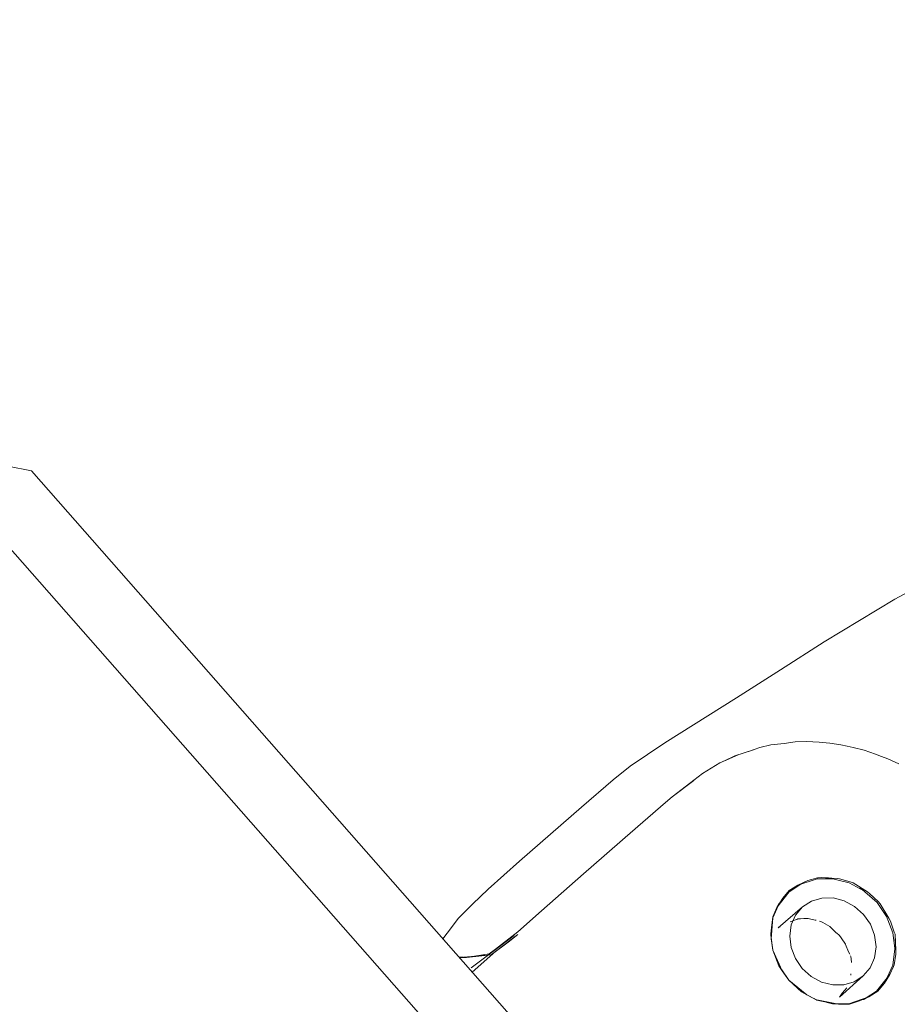
# Model space of a CAD drawing. Units: millimetres. Extents: x 1323598 to 1341546, y -5808 to 2962.
# Drawn here: x 1326335 to 1326400, y -2925 to -2852 of the extents above; entities that cross this region are included whole.
import ezdxf

# ---------------------------------------------------------------- set-up
doc = ezdxf.new("R2010")
doc.units = ezdxf.units.MM
doc.header["$MEASUREMENT"] = 0
doc.layers.add('2D - Общий_Ном._пера__2', color=8, linetype='Continuous', lineweight=15)
doc.layers.add('Чертеж и Рисунок_Ном._пера__7', color=7, linetype='Continuous', lineweight=15)

msp = doc.modelspace()

# ---------------------------------------------------------------- hatches: boundary and pattern name
at = {"layer": '2D - Общий_Ном._пера__2', "linetype": 'Continuous', "lineweight": 15}
h = msp.add_hatch(dxfattribs=at)
h.set_pattern_fill('ЛИНИИ_НАКЛОННЫЕ__ШАГ_1_5_', color=8, style=0, pattern_type=2)
h.set_pattern_definition([(45, (0, 0), (-91.923878, 91.923878), [])])
h.paths.add_polyline_path([(1328018.704, 1368.293, 0.414214), (1327313.058, 1413.716), (1325585.598, -104.797, 0.414214), (1325540.174, -810.443), (1328379.724, -4040.716, 0.414214), (1329085.371, -4086.139), (1330812.831, -2567.627, 0.414214), (1330858.254, -1861.98)])

# ---------------------------------------------------------------- linework, layer by layer
at = {"layer": 'Чертеж и Рисунок_Ном._пера__7', "color": 7, "linetype": 'Continuous', "lineweight": 15}
for points in [[(1326335.918, -2885.593), (1326334.169, -2885.241)], [(1326335.918, -2885.593), (1326428.349, -2990.742)], [(1326428.349, -2990.742), (1326335.918, -2885.593)], [(1326424.594, -2994.043), (1326332.162, -2888.894)], [(1326424.594, -2994.043), (1326332.162, -2888.894)], [(1326402.321, -2893.894), (1326400.055, -2895.127)], [(1326394.818, -2898.301), (1326400.055, -2895.127)], [(1326394.818, -2898.301), (1326391.557, -2900.381)], [(1326388.302, -2902.458), (1326391.557, -2900.381)], [(1326388.302, -2902.458), (1326382.965, -2905.8)], [(1326380.388, -2907.542), (1326382.965, -2905.8)], [(1326390.85, -2905.951), (1326391.345, -2905.893)], [(1326391.836, -2905.836), (1326391.345, -2905.893)], [(1326391.836, -2905.836), (1326392.66, -2905.732)], [(1326393.479, -2905.711), (1326392.66, -2905.732)], [(1326393.479, -2905.711), (1326393.957, -2905.735)], [(1326394.427, -2905.758), (1326393.957, -2905.735)], [(1326394.427, -2905.758), (1326395.238, -2905.813)], [(1326396.051, -2905.945), (1326395.238, -2905.813)], [(1326389.558, -2906.309), (1326388.179, -2906.764)], [(1326389.193, -2906.439), (1326390.018, -2906.144)], [(1326389.747, -2906.246), (1326389.193, -2906.439)], [(1326390.85, -2905.951), (1326390.018, -2906.144)], [(1326396.051, -2905.945), (1326396.516, -2906.043)], [(1326396.974, -2906.138), (1326396.516, -2906.043)], [(1326396.974, -2906.138), (1326397.787, -2906.347)], [(1326398.613, -2906.635), (1326397.787, -2906.347)], [(1326398.613, -2906.635), (1326399.076, -2906.81)], [(1326387.064, -2907.283), (1326385.765, -2908.077)], [(1326387.064, -2907.283), (1326387.67, -2907.016)], [(1326387.357, -2907.17), (1326388.41, -2906.69)], [(1326388.179, -2906.764), (1326387.357, -2907.17)], [(1326399.53, -2906.983), (1326399.076, -2906.81)], [(1326399.53, -2906.983), (1326400.359, -2907.358)], [(1326380.388, -2907.542), (1326379.129, -2908.539)], [(1326383.514, -2909.818), (1326385.765, -2908.077)], [(1326376.772, -2910.59), (1326379.129, -2908.539)], [(1326383.514, -2909.818), (1326385.127, -2908.605)], [(1326380.018, -2912.828), (1326383.03, -2910.225)], [(1326383.514, -2909.818), (1326383.03, -2910.225)], [(1326376.772, -2910.59), (1326374.47, -2912.59)], [(1326372.169, -2914.591), (1326374.47, -2912.59)], [(1326380.018, -2912.828), (1326378.475, -2914.185)], [(1326372.169, -2914.591), (1326369.844, -2916.678)], [(1326376.933, -2915.54), (1326378.475, -2914.185)], [(1326376.933, -2915.54), (1326373.809, -2918.29)], [(1326394.283, -2915.916), (1326392.841, -2916.381)], [(1326393.587, -2916.031), (1326393.213, -2916.207)], [(1326393.587, -2916.031), (1326394.315, -2915.824)], [(1326394.283, -2915.916), (1326395.418, -2915.91)], [(1326394.588, -2915.798), (1326394.315, -2915.824)], [(1326394.588, -2915.798), (1326395.774, -2915.887)], [(1326394.588, -2915.798), (1326395.523, -2915.87)], [(1326394.588, -2915.798), (1326395.097, -2915.832)], [(1326395.097, -2915.832), (1326395.362, -2915.856)], [(1326395.121, -2915.838), (1326395.097, -2915.832)], [(1326396.672, -2916.214), (1326395.129, -2915.84)], [(1326395.951, -2915.908), (1326395.774, -2915.887)], [(1326395.951, -2915.908), (1326396.73, -2916.125)], [(1326396.975, -2916.206), (1326396.73, -2916.125)], [(1326368.685, -2917.783), (1326369.844, -2916.678)], [(1326392.21, -2916.861), (1326391.297, -2918.044)], [(1326391.74, -2917.35), (1326392.215, -2916.781)], [(1326392.21, -2916.861), (1326393.073, -2916.307)], [(1326392.841, -2916.381), (1326392.215, -2916.781)], [(1326392.841, -2916.381), (1326393.213, -2916.207)], [(1326396.672, -2916.214), (1326397.753, -2916.803)], [(1326396.975, -2916.206), (1326398.031, -2916.883)], [(1326398.736, -2917.674), (1326397.456, -2916.54)], [(1326398.197, -2917.019), (1326398.031, -2916.883)], [(1326391.74, -2917.35), (1326391.518, -2917.697)], [(1326393.201, -2917.989), (1326393.869, -2917.56)], [(1326394.643, -2917.331), (1326393.869, -2917.56)], [(1326394.643, -2917.331), (1326395.474, -2917.326)], [(1326396.303, -2917.538), (1326395.474, -2917.326)], [(1326396.303, -2917.538), (1326397.074, -2917.957)], [(1326398.197, -2917.019), (1326398.819, -2917.602)], [(1326398.982, -2917.756), (1326398.819, -2917.602)], [(1326368.685, -2917.783), (1326367.648, -2918.831)], [(1326372.054, -2919.843), (1326373.809, -2918.29)], [(1326391.297, -2918.044), (1326390.998, -2918.74)], [(1326391.006, -2918.797), (1326391.395, -2917.917)], [(1326391.297, -2918.044), (1326391.518, -2917.697)], [(1326391.297, -2918.044), (1326391.475, -2917.735)], [(1326393.201, -2917.989), (1326391.402, -2919.558)], [(1326391.433, -2917.83), (1326391.475, -2917.735)], [(1326391.553, -2917.642), (1326391.475, -2917.735)], [(1326393.201, -2917.989), (1326392.688, -2918.598)], [(1326397.737, -2918.551), (1326397.074, -2917.957)], [(1326398.736, -2917.674), (1326399.437, -2918.695)], [(1326398.982, -2917.756), (1326399.624, -2918.84)], [(1326399.92, -2919.908), (1326399.288, -2918.319)], [(1326366.808, -2919.94), (1326367.648, -2918.831)], [(1326391.006, -2918.797), (1326390.874, -2920.37)], [(1326390.907, -2919.515), (1326390.998, -2918.74)], [(1326392.513, -2919.02), (1326392.275, -2919.09)], [(1326392.362, -2919.336), (1326392.688, -2918.598)], [(1326392.513, -2919.02), (1326392.567, -2918.999)], [(1326392.567, -2918.999), (1326392.687, -2918.952)], [(1326392.774, -2918.917), (1326392.687, -2918.952)], [(1326392.774, -2918.917), (1326392.862, -2918.886)], [(1326393.049, -2918.875), (1326392.862, -2918.886)], [(1326393.049, -2918.875), (1326393.288, -2918.866)], [(1326393.288, -2918.866), (1326393.631, -2918.854)], [(1326394.147, -2918.971), (1326393.631, -2918.854)], [(1326394.206, -2918.989), (1326394.147, -2918.971)], [(1326394.466, -2919.048), (1326394.551, -2919.072)], [(1326394.714, -2919.163), (1326394.551, -2919.072)], [(1326397.737, -2918.551), (1326398.242, -2919.285)], [(1326399.726, -2919.062), (1326399.624, -2918.84)], [(1326399.726, -2919.062), (1326400.015, -2919.862)], [(1326390.906, -2919.541), (1326390.847, -2919.981)], [(1326390.907, -2919.515), (1326390.891, -2919.943)], [(1326391.546, -2919.461), (1326391.402, -2919.558)], [(1326392.362, -2919.336), (1326392.251, -2920.159)], [(1326394.714, -2919.163), (1326395.22, -2919.46)], [(1326395.655, -2919.867), (1326395.22, -2919.46)], [(1326398.56, -2920.104), (1326398.242, -2919.285)], [(1326366.808, -2919.94), (1326366.48, -2920.361)], [(1326369.878, -2921.559), (1326371.784, -2920.116)], [(1326369.922, -2921.489), (1326371.784, -2920.116)], [(1326370.063, -2921.542), (1326372.045, -2920.037)], [(1326370.171, -2921.305), (1326372.054, -2919.843)], [(1326371.326, -2920.615), (1326372.045, -2920.037)], [(1326390.874, -2920.37), (1326390.847, -2919.981)], [(1326390.879, -2920.249), (1326390.847, -2919.981)], [(1326390.874, -2920.37), (1326390.891, -2919.943)], [(1326390.874, -2920.37), (1326390.987, -2921.174)], [(1326390.994, -2921.205), (1326390.882, -2920.276)], [(1326392.354, -2921.01), (1326392.251, -2920.159)], [(1326395.655, -2919.867), (1326395.805, -2919.992)], [(1326395.88, -2920.054), (1326395.805, -2919.992)], [(1326395.88, -2920.054), (1326395.953, -2920.12)], [(1326396.065, -2920.279), (1326395.953, -2920.12)], [(1326396.065, -2920.279), (1326395.953, -2920.12)], [(1326396.065, -2920.279), (1326396.395, -2920.763)], [(1326396.065, -2920.279), (1326396.395, -2920.763)], [(1326398.56, -2920.104), (1326398.663, -2920.954)], [(1326399.92, -2919.908), (1326400.059, -2921.051)], [(1326400.074, -2920.03), (1326400.015, -2919.862)], [(1326400.074, -2920.03), (1326400.127, -2921.235)], [(1326400.074, -2920.03), (1326400.114, -2921.093)], [(1326368.655, -2922.834), (1326370.422, -2921.279)], [(1326370.063, -2921.542), (1326371.326, -2920.615)], [(1326390.994, -2921.205), (1326390.987, -2921.174)], [(1326390.994, -2921.205), (1326391.452, -2922.383)], [(1326390.994, -2921.205), (1326391.307, -2921.946)], [(1326390.994, -2921.205), (1326391.687, -2922.742)], [(1326392.354, -2921.01), (1326392.672, -2921.827)], [(1326396.621, -2921.319), (1326396.404, -2920.778)], [(1326398.551, -2921.777), (1326398.663, -2920.954)], [(1326399.909, -2922.315), (1326400.1, -2920.712)], [(1326400.126, -2921.495), (1326400.127, -2921.235)], [(1326367.975, -2921.731), (1326367.673, -2921.717)], [(1326370.063, -2921.542), (1326367.707, -2921.756)], [(1326368.24, -2921.744), (1326367.718, -2921.769)], [(1326370.063, -2921.542), (1326368.24, -2921.744)], [(1326368.594, -2922.531), (1326369.872, -2921.563)], [(1326368.841, -2921.653), (1326369.922, -2921.489)], [(1326391.307, -2921.946), (1326391.497, -2922.343)], [(1326393.176, -2922.56), (1326392.672, -2921.827)], [(1326396.621, -2921.319), (1326396.704, -2921.495)], [(1326396.765, -2921.632), (1326396.782, -2921.673)], [(1326396.812, -2921.855), (1326396.782, -2921.673)], [(1326396.812, -2921.855), (1326396.852, -2922.134)], [(1326398.551, -2921.777), (1326398.226, -2922.516)], [(1326400.126, -2921.495), (1326400.006, -2922.295)], [(1326391.452, -2922.383), (1326391.653, -2922.672)], [(1326391.687, -2922.742), (1326391.452, -2922.383)], [(1326391.687, -2922.742), (1326391.497, -2922.343)], [(1326391.658, -2922.678), (1326392.185, -2923.433)], [(1326391.687, -2922.742), (1326392.185, -2923.433)], [(1326393.176, -2922.56), (1326393.839, -2923.155)], [(1326397.713, -2923.125), (1326398.226, -2922.516)], [(1326399.909, -2922.315), (1326399.5, -2923.244)], [(1326399.955, -2922.421), (1326399.678, -2923.017)], [(1326399.955, -2922.421), (1326400.006, -2922.295)], [(1326392.179, -2923.438), (1326391.974, -2923.139)], [(1326392.179, -2923.438), (1326393.132, -2924.294)], [(1326392.179, -2923.438), (1326392.836, -2923.99)], [(1326392.179, -2923.438), (1326393.517, -2924.52)], [(1326394.61, -2923.576), (1326393.839, -2923.155)], [(1326397.713, -2923.125), (1326395.942, -2924.693)], [(1326396.797, -2922.986), (1326396.791, -2923.073)], [(1326396.797, -2922.986), (1326396.801, -2922.954)], [(1326397.713, -2923.125), (1326397.045, -2923.554)], [(1326398.705, -2924.25), (1326399.678, -2923.017)], [(1326399.292, -2923.66), (1326399.485, -2923.338)], [(1326399.678, -2923.017), (1326399.485, -2923.338)], [(1326392.836, -2923.99), (1326393.177, -2924.254)], [(1326394.61, -2923.576), (1326395.441, -2923.787)], [(1326396.271, -2923.783), (1326395.441, -2923.787)], [(1326396.15, -2924.413), (1326396.486, -2924.013)], [(1326396.271, -2923.783), (1326397.045, -2923.554)], [(1326399.292, -2923.66), (1326398.786, -2924.256)], [(1326393.446, -2924.464), (1326393.132, -2924.294)], [(1326393.517, -2924.52), (1326393.132, -2924.294)], [(1326393.517, -2924.52), (1326393.177, -2924.254)], [(1326394.272, -2924.911), (1326393.453, -2924.468)], [(1326393.517, -2924.52), (1326394.272, -2924.911)], [(1326394.241, -2924.9), (1326394.067, -2924.804)], [(1326394.241, -2924.9), (1326394.272, -2924.911)], [(1326394.241, -2924.9), (1326394.257, -2924.903)], [(1326394.258, -2924.903), (1326395.878, -2925.229)], [(1326395.082, -2925.102), (1326394.272, -2924.911)], [(1326395.996, -2924.626), (1326395.942, -2924.693)], [(1326395.996, -2924.626), (1326396.047, -2924.555)], [(1326396.15, -2924.413), (1326396.047, -2924.555)], [(1326396.632, -2925.196), (1326398.133, -2924.679)], [(1326397.446, -2924.98), (1326397.788, -2924.83)], [(1326397.613, -2924.907), (1326397.745, -2924.868)], [(1326398.133, -2924.679), (1326397.745, -2924.868)], [(1326397.837, -2924.809), (1326397.745, -2924.868)], [(1326398.133, -2924.679), (1326397.788, -2924.83)], [(1326398.705, -2924.25), (1326397.93, -2924.749)], [(1326398.133, -2924.679), (1326398.786, -2924.256)], [(1326394.454, -2924.954), (1326395.437, -2925.203)], [(1326395.082, -2925.102), (1326395.481, -2925.165)], [(1326395.706, -2925.201), (1326395.437, -2925.203)], [(1326395.878, -2925.229), (1326395.437, -2925.203)], [(1326395.878, -2925.229), (1326395.481, -2925.165)], [(1326396.632, -2925.196), (1326395.74, -2925.201)], [(1326395.878, -2925.229), (1326396.687, -2925.212)], [(1326397.446, -2924.98), (1326396.687, -2925.212)]]:
    msp.add_lwpolyline(points, dxfattribs=at)

doc.saveas('drawing.dxf')
